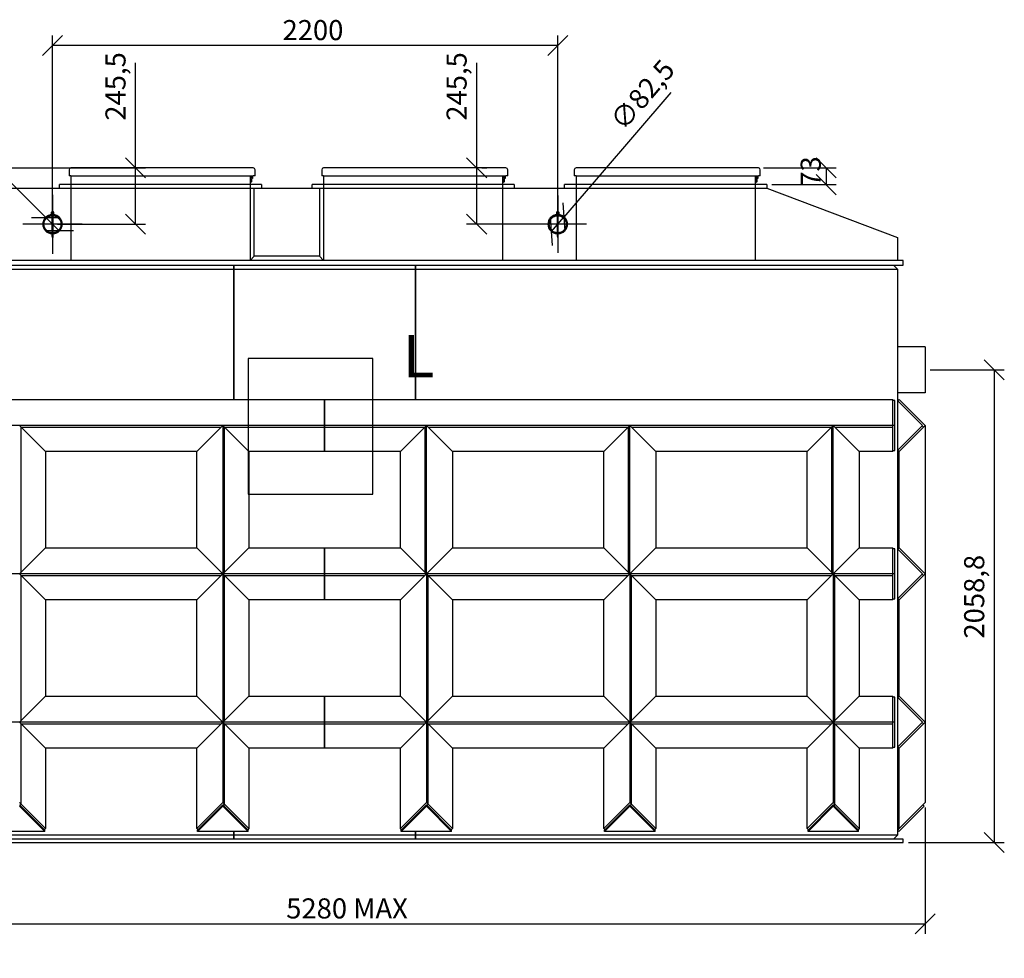
# Model space of a CAD drawing. Extents: x 29686 to 43322, y 29743 to 37521.
# Drawn here: x 31915 to 36202, y 33433 to 37521 of the extents above; entities that cross this region are included whole.
import ezdxf

# ---------------------------------------------------------------- set-up
doc = ezdxf.new("R2010")
doc.units = 0
doc.header["$LTSCALE"] = 2
doc.layers.get('0').update_dxf_attribs({"linetype": 'CONTINUOUS'})
doc.layers.get('DEFPOINTS').update_dxf_attribs({"linetype": 'CONTINUOUS'})
for name, color, linetype in [('ACO_DIM', 1, 'CONTINUOUS'), ('DETAILNÍ_HRANICE__ISO_', 7, 'CONTINUOUS'), ('VIDITELNÁ__ISO_', 7, 'CONTINUOUS')]:
    doc.layers.add(name, color=color, linetype=linetype)
doc.styles.add('ACO', font='trebuc.ttf', dxfattribs={"width": 0.8})
doc.styles.add('TEXT_POPISU__ISO_', font='tahoma.ttf')
doc.dimstyles.new('ACO', dxfattribs={"dimscale": 35, "dimtxt": 2.5, "dimasz": 2.5, "dimexe": 1.25, "dimexo": 0.625, "dimtad": 1, "dimtxsty": 'ACO', "dimblk": 'OBLIQUE', "dimcen": 2.5, "dimclrd": 256, "dimclre": 256, "dimclrt": 256, "dimazin": 3, "dimtfac": 1, "dimtmove": 0, "dimatfit": 3})

# ---------------------------------------------------------------- blocks, each defined once
blk = doc.blocks.new('_OBLIQUE')
at = {"color": 0, "linetype": 'BYBLOCK'}
blk.add_line((-0.5, -0.5), (0.5, 0.5), dxfattribs=at)
blk = doc.blocks.new('*D104')
at = {"layer": 'ACO_DIM'}
for p, q in [((35879.6, 35996.1), (36202.5, 35996.1)), ((36158.7, 35996.1), (36158.7, 33937.3)), ((35784.6, 33937.3), (36202.5, 33937.3))]:
    blk.add_line(p, q, dxfattribs=at)
at = {"layer": 'DEFPOINTS', "color": 0}
for p in [(35857.7, 35996.1), (35762.7, 33937.3), (36158.7, 33937.3)]:
    blk.add_point(p, dxfattribs=at)
at = {"layer": 'ACO_DIM', "xscale": 87.5, "yscale": 87.5, "zscale": 87.5}
for p, rotation in [((36158.7, 35996.1), 90), ((36158.7, 33937.3), 270)]:
    blk.add_blockref('_OBLIQUE', p, dxfattribs=dict(at, rotation=rotation))
at = {"layer": 'ACO_DIM', "insert": (36027.6, 34825.8), "char_height": 87.5, "attachment_point": 1, "rotation": 90, "style": 'ACO'}
blk.add_mtext('2058,8', dxfattribs=at)
blk = doc.blocks.new('*D118')
at = {"layer": 'ACO_DIM'}
for p in [(31509, 37178.5), (32086.9, 36600.7)]:
    blk.add_line(p, (32028.6, 36659), dxfattribs=at)
at = {"layer": 'DEFPOINTS', "color": 0}
for p in [(32028.6, 36659), (32086.9, 36600.7)]:
    blk.add_point(p, dxfattribs=at)
at = {"layer": 'ACO_DIM', "xscale": 87.5, "yscale": 87.5, "zscale": 87.5}
for p, rotation in [((32028.6, 36659), 315.0000000000107), ((32086.9, 36600.7), 135.0000000000107)]:
    blk.add_blockref('_OBLIQUE', p, dxfattribs=dict(at, rotation=rotation))
at = {"layer": 'ACO_DIM', "insert": (31617.2, 37255.8), "char_height": 87.5, "attachment_point": 1, "rotation": 315, "style": 'ACO'}
blk.add_mtext('∅82,5', dxfattribs=at)
blk = doc.blocks.new('2DDETAIL0')
at = {"layer": 'DETAILNÍ_HRANICE__ISO_', "flags": 128}
blk.add_lwpolyline([(109.59, 222.46), (125.11, 222.46), (125.11, 239.34), (109.59, 239.34), (109.59, 222.46)], dxfattribs=at)
at = {"layer": 'DETAILNÍ_HRANICE__ISO_', "insert": (128.84, 235.38), "char_height": 5.25, "attachment_point": 7, "style": 'TEXT_POPISU__ISO_'}
blk.add_mtext('L', dxfattribs=at)
blk = doc.blocks.new('*D119')
at = {"layer": 'ACO_DIM'}
for p, q in [((35153.7, 36875.3), (35470.5, 36875.3)), ((35426.7, 36875.3), (35426.7, 36802.3)), ((35189.6, 36802.3), (35470.5, 36802.3))]:
    blk.add_line(p, q, dxfattribs=at)
at = {"layer": 'DEFPOINTS', "color": 0}
for p in [(35131.8, 36875.3), (35167.7, 36802.3), (35426.7, 36802.3)]:
    blk.add_point(p, dxfattribs=at)
at = {"layer": 'ACO_DIM', "xscale": 87.5, "yscale": 87.5, "zscale": 87.5}
for p, rotation in [((35426.7, 36875.3), 90), ((35426.7, 36802.3), 270)]:
    blk.add_blockref('_OBLIQUE', p, dxfattribs=dict(at, rotation=rotation))
at = {"layer": 'ACO_DIM', "insert": (35315.8, 36793.3), "char_height": 87.5, "attachment_point": 1, "rotation": 90, "style": 'ACO'}
blk.add_mtext('73', dxfattribs=at)
blk = doc.blocks.new('*D120')
at = {"layer": 'ACO_DIM'}
for p, q in [((32419.4, 36875.3), (32419.4, 37332.5)), ((31853.7, 36875.3), (32463.1, 36875.3)), ((32419.4, 36629.8), (32419.4, 36875.3)), ((32079.6, 36629.8), (32463.1, 36629.8))]:
    blk.add_line(p, q, dxfattribs=at)
at = {"layer": 'DEFPOINTS', "color": 0}
for p in [(31831.8, 36875.3), (32057.7, 36629.8), (32419.4, 36629.8)]:
    blk.add_point(p, dxfattribs=at)
at = {"layer": 'ACO_DIM', "xscale": 87.5, "yscale": 87.5, "zscale": 87.5}
for p, rotation in [((32419.4, 36875.3), 90), ((32419.4, 36629.8), 270)]:
    blk.add_blockref('_OBLIQUE', p, dxfattribs=dict(at, rotation=rotation))
at = {"layer": 'ACO_DIM', "insert": (32288.2, 37080.8), "char_height": 87.5, "attachment_point": 1, "rotation": 90, "style": 'ACO'}
blk.add_mtext('245,5', dxfattribs=at)
blk = doc.blocks.new('*D124')
at = {"layer": 'ACO_DIM'}
for p, q in [((30578.2, 36232.4), (30578.2, 33539.8)), ((35857.9, 34089.7), (35857.9, 33539.8)), ((30578.2, 33583.5), (35857.9, 33583.5))]:
    blk.add_line(p, q, dxfattribs=at)
at = {"layer": 'DEFPOINTS', "color": 0}
for p in [(30578.2, 36254.3), (35857.9, 34111.5), (35857.9, 33583.5)]:
    blk.add_point(p, dxfattribs=at)
at = {"layer": 'ACO_DIM', "xscale": 87.5, "yscale": 87.5, "zscale": 87.5, "rotation": 180}
blk.add_blockref('_OBLIQUE', (30578.2, 33583.5), dxfattribs=at)
at = {"layer": 'ACO_DIM', "xscale": 87.5, "yscale": 87.5, "zscale": 87.5}
blk.add_blockref('_OBLIQUE', (35857.9, 33583.5), dxfattribs=at)
at = {"layer": 'ACO_DIM', "insert": (33075.3, 33694.4), "char_height": 87.5, "attachment_point": 1, "style": 'ACO'}
blk.add_mtext('5280 MAX', dxfattribs=at)
blk = doc.blocks.new('*D128')
at = {"layer": 'ACO_DIM'}
for p in [(34750.3, 37203.9), (34230.9, 36598.5)]:
    blk.add_line(p, (34284.6, 36661.1), dxfattribs=at)
at = {"layer": 'DEFPOINTS', "color": 0}
for p in [(34284.6, 36661.1), (34230.9, 36598.5)]:
    blk.add_point(p, dxfattribs=at)
at = {"layer": 'ACO_DIM', "xscale": 87.5, "yscale": 87.5, "zscale": 87.5}
for p, rotation in [((34284.6, 36661.1), 229.3667439860883), ((34230.9, 36598.5), 49.36674398608832)]:
    blk.add_blockref('_OBLIQUE', p, dxfattribs=dict(at, rotation=rotation))
at = {"layer": 'ACO_DIM', "insert": (34478.8, 37088.8), "char_height": 87.5, "attachment_point": 1, "rotation": 49.3667, "style": 'ACO'}
blk.add_mtext('∅82,5', dxfattribs=at)
blk = doc.blocks.new('*D129')
at = {"layer": 'ACO_DIM'}
for p, q in [((33904.8, 36875.3), (33904.8, 37332.5)), ((33904.8, 36629.8), (33904.8, 36875.3)), ((33926.6, 36875.3), (33948.5, 36875.3)), ((34235.9, 36629.8), (33861, 36629.8))]:
    blk.add_line(p, q, dxfattribs=at)
at = {"layer": 'DEFPOINTS', "color": 0}
for p in [(33904.8, 36875.3), (33904.8, 36629.8), (34257.7, 36629.8)]:
    blk.add_point(p, dxfattribs=at)
at = {"layer": 'ACO_DIM', "xscale": 87.5, "yscale": 87.5, "zscale": 87.5}
for p, rotation in [((33904.8, 36875.3), 90), ((33904.8, 36629.8), 270)]:
    blk.add_blockref('_OBLIQUE', p, dxfattribs=dict(at, rotation=rotation))
at = {"layer": 'ACO_DIM', "insert": (33773.6, 37080.8), "char_height": 87.5, "attachment_point": 1, "rotation": 90, "style": 'ACO'}
blk.add_mtext('245,5', dxfattribs=at)
blk = doc.blocks.new('*D130')
at = {"layer": 'ACO_DIM'}
for p, q in [((32057.7, 36651.7), (32057.7, 37451.9)), ((34257.7, 36651.7), (34257.7, 37451.9)), ((34257.7, 37408.1), (32057.7, 37408.1))]:
    blk.add_line(p, q, dxfattribs=at)
at = {"layer": 'DEFPOINTS', "color": 0}
for p in [(32057.7, 37408.1), (32057.7, 36629.8), (34257.7, 36629.8)]:
    blk.add_point(p, dxfattribs=at)
at = {"layer": 'ACO_DIM', "xscale": 87.5, "yscale": 87.5, "zscale": 87.5, "rotation": 180}
blk.add_blockref('_OBLIQUE', (32057.7, 37408.1), dxfattribs=at)
at = {"layer": 'ACO_DIM', "xscale": 87.5, "yscale": 87.5, "zscale": 87.5}
blk.add_blockref('_OBLIQUE', (34257.7, 37408.1), dxfattribs=at)
at = {"layer": 'ACO_DIM', "insert": (33059.3, 37519), "char_height": 87.5, "attachment_point": 1, "style": 'ACO'}
blk.add_mtext('2200', dxfattribs=at)

msp = doc.modelspace()

# ---------------------------------------------------------------- linework, layer by layer
at = {"layer": 'VIDITELNÁ__ISO_'}
for p, q in [((32931.815, 36875.321), (32137.815, 36875.321)), ((34031.815, 36875.321), (33237.815, 36875.321)), ((35131.815, 36875.321), (34337.815, 36875.321)), ((32129.815, 36867.321), (32129.815, 36840.321)), ((32137.815, 36840.321), (32129.815, 36840.321)), ((32137.733, 36840.321), (32137.733, 36802.321)), ((32137.815, 36840.321), (32931.815, 36840.321)), ((32917.733, 36840.321), (32917.733, 36802.321)), ((32917.733, 36832.664), (32919.733, 36832.664)), ((32919.733, 36837.664), (32919.733, 36832.664)), ((32919.733, 36828.164), (32919.733, 36832.664)), ((32926.733, 36828.664), (32926.733, 36837.664)), ((32928.733, 36837.664), (32928.733, 36828.664)), ((32939.815, 36840.321), (32931.815, 36840.321)), ((32939.815, 36840.321), (32939.815, 36867.321)), ((33229.815, 36867.321), (33229.815, 36840.321)), ((33237.815, 36840.321), (33229.815, 36840.321)), ((33237.733, 36840.321), (33237.733, 36802.321)), ((33237.815, 36840.321), (34031.815, 36840.321)), ((34017.733, 36840.321), (34017.733, 36802.321)), ((34017.733, 36832.664), (34019.733, 36832.664)), ((34019.733, 36837.664), (34019.733, 36832.664)), ((34019.733, 36828.164), (34019.733, 36832.664)), ((34026.733, 36828.664), (34026.733, 36837.664)), ((34028.733, 36837.664), (34028.733, 36828.664)), ((34039.815, 36840.321), (34031.815, 36840.321)), ((34039.815, 36840.321), (34039.815, 36867.321)), ((34329.815, 36867.321), (34329.815, 36840.321)), ((34337.815, 36840.321), (34329.815, 36840.321)), ((34337.733, 36840.321), (34337.733, 36802.321)), ((34337.815, 36840.321), (35131.815, 36840.321)), ((35117.733, 36840.321), (35117.733, 36802.321)), ((35117.733, 36832.664), (35119.733, 36832.664)), ((35119.733, 36837.664), (35119.733, 36832.664)), ((35119.733, 36828.164), (35119.733, 36832.664)), ((35126.733, 36828.664), (35126.733, 36837.664)), ((35128.733, 36837.664), (35128.733, 36828.664)), ((35139.815, 36840.321), (35131.815, 36840.321)), ((35139.815, 36840.321), (35139.815, 36867.321)), ((32137.733, 36802.321), (32087.733, 36802.321)), ((32087.733, 36787.321), (32087.733, 36802.321)), ((32137.733, 36802.321), (32137.733, 36787.321)), ((32917.733, 36802.321), (32137.733, 36802.321)), ((32137.733, 36802.321), (32137.733, 36787.321)), ((32917.733, 36827.664), (32919.733, 36827.664)), ((32917.733, 36812.664), (32919.733, 36812.664)), ((32967.733, 36802.321), (32917.733, 36802.321)), ((32917.733, 36802.321), (32917.733, 36787.321)), ((32917.733, 36802.321), (32917.733, 36787.321)), ((32919.733, 36827.664), (32919.733, 36828.164)), ((32921.733, 36828.164), (32919.733, 36828.164)), ((32919.733, 36812.664), (32919.733, 36827.664)), ((32919.733, 36812.164), (32919.733, 36812.664)), ((32921.733, 36812.164), (32919.733, 36812.164)), ((32921.733, 36828.164), (32921.733, 36812.164)), ((32925.533, 36825.938), (32921.733, 36825.938)), ((32925.533, 36823.051), (32921.733, 36823.051)), ((32925.533, 36817.278), (32921.733, 36817.278)), ((32925.533, 36814.391), (32921.733, 36814.391)), ((32925.733, 36822.936), (32925.733, 36825.707)), ((32925.733, 36817.393), (32925.733, 36822.936)), ((32925.733, 36814.622), (32925.733, 36817.393)), ((32928.733, 36828.664), (32926.733, 36828.664)), ((32967.733, 36802.321), (32967.733, 36787.321)), ((33237.733, 36802.321), (33187.733, 36802.321)), ((33187.733, 36787.321), (33187.733, 36802.321)), ((33237.733, 36802.321), (33237.733, 36787.321)), ((34017.733, 36802.321), (33237.733, 36802.321)), ((33237.733, 36802.321), (33237.733, 36787.321)), ((34017.733, 36827.664), (34019.733, 36827.664)), ((34017.733, 36812.664), (34019.733, 36812.664)), ((34067.733, 36802.321), (34017.733, 36802.321)), ((34017.733, 36802.321), (34017.733, 36787.321)), ((34017.733, 36802.321), (34017.733, 36787.321)), ((34019.733, 36827.664), (34019.733, 36828.164)), ((34021.733, 36828.164), (34019.733, 36828.164)), ((34019.733, 36812.664), (34019.733, 36827.664)), ((34019.733, 36812.164), (34019.733, 36812.664)), ((34021.733, 36812.164), (34019.733, 36812.164)), ((34021.733, 36828.164), (34021.733, 36812.164)), ((34025.533, 36825.938), (34021.733, 36825.938)), ((34025.533, 36823.051), (34021.733, 36823.051)), ((34025.533, 36817.278), (34021.733, 36817.278)), ((34025.533, 36814.391), (34021.733, 36814.391)), ((34025.733, 36822.936), (34025.733, 36825.707)), ((34025.733, 36817.393), (34025.733, 36822.936)), ((34025.733, 36814.622), (34025.733, 36817.393)), ((34028.733, 36828.664), (34026.733, 36828.664)), ((34067.733, 36802.321), (34067.733, 36787.321)), ((34337.733, 36802.321), (34287.733, 36802.321)), ((34287.733, 36787.321), (34287.733, 36802.321)), ((34337.733, 36802.321), (34337.733, 36787.321)), ((35117.733, 36802.321), (34337.733, 36802.321)), ((34337.733, 36802.321), (34337.733, 36787.321)), ((35117.733, 36827.664), (35119.733, 36827.664)), ((35117.733, 36812.664), (35119.733, 36812.664)), ((35167.733, 36802.321), (35117.733, 36802.321)), ((35117.733, 36802.321), (35117.733, 36787.321)), ((35117.733, 36802.321), (35117.733, 36787.321)), ((35119.733, 36827.664), (35119.733, 36828.164)), ((35121.733, 36828.164), (35119.733, 36828.164)), ((35119.733, 36812.664), (35119.733, 36827.664)), ((35119.733, 36812.164), (35119.733, 36812.664)), ((35121.733, 36812.164), (35119.733, 36812.164)), ((35121.733, 36828.164), (35121.733, 36812.164)), ((35125.533, 36825.938), (35121.733, 36825.938)), ((35125.533, 36823.051), (35121.733, 36823.051)), ((35125.533, 36817.278), (35121.733, 36817.278)), ((35125.533, 36814.391), (35121.733, 36814.391)), ((35125.733, 36822.936), (35125.733, 36825.707)), ((35125.733, 36817.393), (35125.733, 36822.936)), ((35125.733, 36814.622), (35125.733, 36817.393)), ((35128.733, 36828.664), (35126.733, 36828.664)), ((35167.733, 36802.321), (35167.733, 36787.321)), ((31867.733, 36787.321), (32087.733, 36787.321)), ((32057.733, 36758.571), (32057.733, 36501.071)), ((32087.733, 36787.321), (32137.733, 36787.321)), ((32137.733, 36787.321), (32917.733, 36787.321)), ((32137.733, 36787.321), (32137.733, 36472.321)), ((32917.733, 36787.321), (32967.733, 36787.321)), ((32917.733, 36787.321), (32917.733, 36472.321)), ((32935.733, 36490.321), (32935.733, 36787.321)), ((32967.733, 36787.321), (33187.733, 36787.321)), ((33187.733, 36787.321), (33237.733, 36787.321)), ((33219.733, 36787.321), (33219.733, 36490.321)), ((33237.733, 36787.321), (34017.733, 36787.321)), ((33237.733, 36787.321), (33237.733, 36472.321)), ((34017.733, 36787.321), (34067.733, 36787.321)), ((34017.733, 36787.321), (34017.733, 36472.321)), ((34067.733, 36787.321), (34287.733, 36787.321)), ((34257.733, 36754.571), (34257.733, 36505.071)), ((34287.733, 36787.321), (34337.733, 36787.321)), ((34337.733, 36787.321), (35117.733, 36787.321)), ((34337.733, 36787.321), (34337.733, 36472.321)), ((35117.733, 36787.321), (35167.733, 36787.321)), ((35117.733, 36787.321), (35117.733, 36472.321)), ((35167.733, 36787.321), (35737.733, 36572.321)), ((32055.208, 36666.985), (32055.208, 36592.657)), ((32057.708, 36667.071), (32057.708, 36592.571)), ((32057.758, 36592.571), (32057.758, 36667.071)), ((32060.258, 36592.657), (32060.258, 36666.985)), ((34255.208, 36666.985), (34255.208, 36592.657)), ((34257.708, 36667.071), (34257.708, 36592.571)), ((34257.758, 36592.571), (34257.758, 36667.071)), ((34260.258, 36592.657), (34260.258, 36666.985)), ((32186.483, 36629.821), (31928.983, 36629.821)), ((34382.483, 36629.821), (34132.983, 36629.821)), ((32055.208, 36588.648), (32055.208, 36575.821)), ((32057.708, 36575.821), (32055.208, 36575.821)), ((32057.708, 36588.571), (32057.708, 36575.821)), ((32057.758, 36571.821), (32057.758, 36588.571)), ((32060.258, 36571.821), (32060.258, 36588.648)), ((34255.208, 36588.648), (34255.208, 36575.821)), ((34257.708, 36575.821), (34255.208, 36575.821)), ((34257.708, 36588.571), (34257.708, 36575.821)), ((34257.758, 36571.821), (34257.758, 36588.571)), ((34260.258, 36571.821), (34260.258, 36588.648)), ((32057.758, 36571.821), (32060.258, 36571.821)), ((34257.758, 36571.821), (34260.258, 36571.821)), ((35737.733, 36572.321), (35737.733, 36472.321)), ((32935.733, 36490.321), (32917.733, 36472.321)), ((33219.733, 36490.321), (32935.733, 36490.321)), ((33219.733, 36490.321), (33237.733, 36472.321)), ((35762.733, 36472.321), (30722.733, 36472.321)), ((30722.733, 36452.321), (35762.733, 36452.321)), ((32847.733, 36452.321), (32847.733, 36434.321)), ((32847.733, 36434.321), (32847.733, 36452.321)), ((33637.733, 36434.321), (33637.733, 36452.321)), ((33637.733, 36452.321), (33637.733, 36434.321)), ((35719.733, 36452.321), (35737.733, 36434.321)), ((35762.733, 36452.321), (35762.733, 36472.321)), ((30747.733, 36434.321), (32847.733, 36434.321)), ((32847.733, 36434.321), (33637.733, 36434.321)), ((32847.733, 35866.458), (32847.733, 36434.321)), ((32847.733, 36434.321), (32847.733, 35866.458)), ((33637.733, 36434.321), (33637.733, 35866.458)), ((33637.733, 36434.321), (35737.733, 36434.321)), ((33637.733, 35866.458), (33637.733, 36434.321)), ((35737.733, 36434.321), (35737.733, 33970.321)), ((35857.733, 36096.121), (35737.733, 36096.121)), ((35857.733, 36096.121), (35857.733, 35896.121)), ((35857.733, 35896.121), (35737.733, 35896.121)), ((30767.733, 35866.458), (33242.733, 35866.458)), ((33242.733, 35866.458), (35717.733, 35866.458)), ((33242.733, 35866.458), (33242.733, 35753.321)), ((33242.733, 35753.321), (33242.733, 35866.458)), ((35717.733, 35753.321), (35717.733, 35866.458)), ((35725.733, 35862.215), (35717.733, 35862.215)), ((35725.733, 35753.321), (35725.733, 35862.215)), ((35737.733, 35862.215), (35846.627, 35753.321)), ((35739.147, 35860.801), (35744.804, 35866.458)), ((35744.804, 35866.458), (35857.941, 35753.321)), ((33242.733, 35753.321), (30767.733, 35753.321)), ((31920.804, 35746.25), (31913.733, 35753.321)), ((31920.804, 35746.25), (32792.662, 35746.25)), ((31920.804, 35746.25), (32792.662, 35746.25)), ((31920.804, 35114.392), (31920.804, 35746.25)), ((32026.87, 35640.184), (31920.804, 35746.25)), ((31920.804, 35114.392), (31920.804, 35746.25)), ((32799.733, 35753.321), (32686.596, 35640.184)), ((32806.804, 35746.25), (32799.733, 35753.321)), ((32799.733, 35753.321), (32799.733, 35107.321)), ((32806.804, 35746.25), (33242.733, 35746.25)), ((32806.804, 35746.25), (33242.733, 35746.25)), ((32806.804, 35114.392), (32806.804, 35746.25)), ((32912.87, 35640.184), (32806.804, 35746.25)), ((32806.804, 35114.392), (32806.804, 35746.25)), ((35717.733, 35753.321), (33242.733, 35753.321)), ((33242.733, 35753.321), (33242.733, 35746.25)), ((33242.733, 35746.25), (33242.733, 35753.321)), ((33242.733, 35746.25), (33678.662, 35746.25)), ((33242.733, 35746.25), (33242.733, 35640.184)), ((33242.733, 35746.25), (33678.662, 35746.25)), ((33242.733, 35640.184), (33242.733, 35746.25)), ((33678.662, 35746.25), (33572.596, 35640.184)), ((33685.733, 35753.321), (33678.662, 35746.25)), ((33678.662, 35746.25), (33678.662, 35114.392)), ((33678.662, 35746.25), (33678.662, 35114.392)), ((33798.87, 35640.184), (33685.733, 35753.321)), ((33685.733, 35107.321), (33685.733, 35753.321)), ((33692.804, 35746.25), (34564.662, 35746.25)), ((33692.804, 35746.25), (34564.662, 35746.25)), ((34564.662, 35746.25), (34458.596, 35640.184)), ((34571.733, 35753.321), (34564.662, 35746.25)), ((34564.662, 35746.25), (34564.662, 35114.392)), ((34564.662, 35746.25), (34564.662, 35114.392)), ((34684.87, 35640.184), (34571.733, 35753.321)), ((34571.733, 35107.321), (34571.733, 35753.321)), ((34578.804, 35746.25), (35450.662, 35746.25)), ((34578.804, 35746.25), (35450.662, 35746.25)), ((35450.662, 35746.25), (35344.596, 35640.184)), ((35457.733, 35753.321), (35450.662, 35746.25)), ((35450.662, 35746.25), (35450.662, 35114.392)), ((35450.662, 35746.25), (35450.662, 35114.392)), ((35570.87, 35640.184), (35457.733, 35753.321)), ((35457.733, 35107.321), (35457.733, 35753.321)), ((35464.804, 35746.25), (35717.733, 35746.25)), ((35464.804, 35746.25), (35717.733, 35746.25)), ((35725.733, 35753.321), (35717.733, 35753.321)), ((35717.733, 35746.25), (35717.733, 35753.321)), ((35717.733, 35640.184), (35717.733, 35746.25)), ((35725.733, 35644.427), (35725.733, 35753.321)), ((35846.627, 35753.321), (35737.733, 35644.427)), ((35850.87, 35746.25), (35744.804, 35640.184)), ((35850.87, 35746.25), (35845.213, 35751.907)), ((35845.213, 35751.907), (35850.87, 35746.25)), ((35857.941, 35753.321), (35850.87, 35746.25)), ((35857.941, 35753.321), (35857.941, 35107.321)), ((32686.596, 35640.184), (32026.87, 35640.184)), ((32026.87, 35640.184), (32026.87, 35220.458)), ((32686.596, 35220.458), (32686.596, 35640.184)), ((33242.733, 35640.184), (32912.87, 35640.184)), ((32912.87, 35640.184), (32912.87, 35220.458)), ((33572.596, 35640.184), (33242.733, 35640.184)), ((33572.596, 35220.458), (33572.596, 35640.184)), ((34458.596, 35640.184), (33798.87, 35640.184)), ((33798.87, 35640.184), (33798.87, 35220.458)), ((34458.596, 35220.458), (34458.596, 35640.184)), ((35344.596, 35640.184), (34684.87, 35640.184)), ((34684.87, 35640.184), (34684.87, 35220.458)), ((35344.596, 35220.458), (35344.596, 35640.184)), ((35717.733, 35640.184), (35570.87, 35640.184)), ((35570.87, 35640.184), (35570.87, 35220.458)), ((35717.733, 35644.427), (35725.733, 35644.427)), ((35744.804, 35640.184), (35737.733, 35633.113)), ((35744.804, 35640.184), (35739.147, 35645.841)), ((35744.804, 35220.458), (35744.804, 35640.184)), ((31920.804, 35114.392), (32026.87, 35220.458)), ((32026.87, 35220.458), (32686.596, 35220.458)), ((32686.596, 35220.458), (32799.733, 35107.321)), ((32806.804, 35114.392), (32912.87, 35220.458)), ((32912.87, 35220.458), (33242.733, 35220.458)), ((33242.733, 35220.458), (33572.596, 35220.458)), ((33242.733, 35220.458), (33242.733, 35107.321)), ((33242.733, 35107.321), (33242.733, 35220.458)), ((33572.596, 35220.458), (33678.662, 35114.392)), ((33685.733, 35107.321), (33798.87, 35220.458)), ((33798.87, 35220.458), (34458.596, 35220.458)), ((34458.596, 35220.458), (34564.662, 35114.392)), ((34571.733, 35107.321), (34684.87, 35220.458)), ((34684.87, 35220.458), (35344.596, 35220.458)), ((35344.596, 35220.458), (35450.662, 35114.392)), ((35457.733, 35107.321), (35570.87, 35220.458)), ((35570.87, 35220.458), (35717.733, 35220.458)), ((35717.733, 35107.321), (35717.733, 35220.458)), ((35725.733, 35216.215), (35717.733, 35216.215)), ((35725.733, 35107.321), (35725.733, 35216.215)), ((35737.733, 35227.529), (35744.804, 35220.458)), ((35737.733, 35216.215), (35846.627, 35107.321)), ((35739.147, 35214.801), (35744.804, 35220.458)), ((35744.804, 35220.458), (35857.941, 35107.321)), ((33242.733, 35107.321), (30767.733, 35107.321)), ((31913.733, 35107.321), (31920.804, 35114.392)), ((31920.804, 35100.25), (31913.733, 35107.321)), ((31920.804, 35100.25), (32792.662, 35100.25)), ((31920.804, 35100.25), (32792.662, 35100.25)), ((31920.804, 34468.392), (31920.804, 35100.25)), ((32026.87, 34994.184), (31920.804, 35100.25)), ((31920.804, 34468.392), (31920.804, 35100.25)), ((32799.733, 35107.321), (32686.596, 34994.184)), ((32799.733, 35107.321), (32806.804, 35114.392)), ((32806.804, 35100.25), (32799.733, 35107.321)), ((32799.733, 35107.321), (32799.733, 34461.321)), ((32806.804, 35100.25), (33242.733, 35100.25)), ((32806.804, 35100.25), (33242.733, 35100.25)), ((32806.804, 34468.392), (32806.804, 35100.25)), ((32912.87, 34994.184), (32806.804, 35100.25)), ((32806.804, 34468.392), (32806.804, 35100.25)), ((35717.733, 35107.321), (33242.733, 35107.321)), ((33242.733, 35107.321), (33242.733, 35100.25)), ((33242.733, 35100.25), (33242.733, 35107.321)), ((33242.733, 35100.25), (33678.662, 35100.25)), ((33242.733, 35100.25), (33242.733, 34994.184)), ((33242.733, 35100.25), (33678.662, 35100.25)), ((33242.733, 34994.184), (33242.733, 35100.25)), ((33685.733, 35107.321), (33572.596, 34994.184)), ((33678.662, 35114.392), (33685.733, 35107.321)), ((33692.804, 35100.25), (33685.733, 35107.321)), ((33685.733, 35107.321), (33685.733, 34461.321)), ((33692.804, 35100.25), (34564.662, 35100.25)), ((33692.804, 35100.25), (34564.662, 35100.25)), ((33692.804, 34468.392), (33692.804, 35100.25)), ((33798.87, 34994.184), (33692.804, 35100.25)), ((33692.804, 34468.392), (33692.804, 35100.25)), ((34571.733, 35107.321), (34458.596, 34994.184)), ((34564.662, 35114.392), (34571.733, 35107.321)), ((34578.804, 35100.25), (34571.733, 35107.321)), ((34571.733, 35107.321), (34571.733, 34461.321)), ((34578.804, 35100.25), (35450.662, 35100.25)), ((34578.804, 35100.25), (35450.662, 35100.25)), ((34578.804, 34468.392), (34578.804, 35100.25)), ((34684.87, 34994.184), (34578.804, 35100.25)), ((34578.804, 34468.392), (34578.804, 35100.25)), ((35457.733, 35107.321), (35344.596, 34994.184)), ((35450.662, 35114.392), (35457.733, 35107.321)), ((35464.804, 35100.25), (35457.733, 35107.321)), ((35457.733, 35107.321), (35457.733, 34461.321)), ((35464.804, 35100.25), (35717.733, 35100.25)), ((35464.804, 35100.25), (35717.733, 35100.25)), ((35464.804, 34468.392), (35464.804, 35100.25)), ((35570.87, 34994.184), (35464.804, 35100.25)), ((35464.804, 34468.392), (35464.804, 35100.25)), ((35725.733, 35107.321), (35717.733, 35107.321)), ((35717.733, 35100.25), (35717.733, 35107.321)), ((35717.733, 34994.184), (35717.733, 35100.25)), ((35725.733, 34998.427), (35725.733, 35107.321)), ((35846.627, 35107.321), (35737.733, 34998.427)), ((35850.87, 35100.25), (35744.804, 34994.184)), ((35850.87, 35100.25), (35845.213, 35105.907)), ((35845.213, 35105.907), (35850.87, 35100.25)), ((35857.941, 35107.321), (35850.87, 35100.25)), ((35857.941, 35107.321), (35857.941, 34461.321)), ((32686.596, 34994.184), (32026.87, 34994.184)), ((32026.87, 34994.184), (32026.87, 34574.458)), ((32686.596, 34574.458), (32686.596, 34994.184)), ((33242.733, 34994.184), (32912.87, 34994.184)), ((32912.87, 34994.184), (32912.87, 34574.458)), ((33572.596, 34994.184), (33242.733, 34994.184)), ((33572.596, 34574.458), (33572.596, 34994.184)), ((34458.596, 34994.184), (33798.87, 34994.184)), ((33798.87, 34994.184), (33798.87, 34574.458)), ((34458.596, 34574.458), (34458.596, 34994.184)), ((35344.596, 34994.184), (34684.87, 34994.184)), ((34684.87, 34994.184), (34684.87, 34574.458)), ((35344.596, 34574.458), (35344.596, 34994.184)), ((35717.733, 34994.184), (35570.87, 34994.184)), ((35570.87, 34994.184), (35570.87, 34574.458)), ((35717.733, 34998.427), (35725.733, 34998.427)), ((35744.804, 34994.184), (35737.733, 34987.113)), ((35744.804, 34994.184), (35739.147, 34999.841)), ((35744.804, 34574.458), (35744.804, 34994.184)), ((31920.804, 34468.392), (32026.87, 34574.458)), ((32026.87, 34574.458), (32686.596, 34574.458)), ((32686.596, 34574.458), (32799.733, 34461.321)), ((32806.804, 34468.392), (32912.87, 34574.458)), ((32912.87, 34574.458), (33242.733, 34574.458)), ((33242.733, 34574.458), (33572.596, 34574.458)), ((33242.733, 34574.458), (33242.733, 34461.321)), ((33242.733, 34461.321), (33242.733, 34574.458)), ((33572.596, 34574.458), (33685.733, 34461.321)), ((33692.804, 34468.392), (33798.87, 34574.458)), ((33798.87, 34574.458), (34458.596, 34574.458)), ((34458.596, 34574.458), (34571.733, 34461.321)), ((34578.804, 34468.392), (34684.87, 34574.458)), ((34684.87, 34574.458), (35344.596, 34574.458)), ((35344.596, 34574.458), (35457.733, 34461.321)), ((35464.804, 34468.392), (35570.87, 34574.458)), ((35570.87, 34574.458), (35717.733, 34574.458)), ((35717.733, 34461.321), (35717.733, 34574.458)), ((35725.733, 34570.215), (35717.733, 34570.215)), ((35725.733, 34461.321), (35725.733, 34570.215)), ((35737.733, 34581.529), (35744.804, 34574.458)), ((35737.733, 34570.215), (35846.627, 34461.321)), ((35739.147, 34568.801), (35744.804, 34574.458)), ((35744.804, 34574.458), (35857.941, 34461.321)), ((33242.733, 34461.321), (30767.733, 34461.321)), ((31913.733, 34461.321), (31920.804, 34468.392)), ((31920.804, 34454.25), (31913.733, 34461.321)), ((31920.804, 34454.25), (32792.662, 34454.25)), ((31920.804, 34454.25), (32792.662, 34454.25)), ((31920.804, 34104.458), (31920.804, 34454.25)), ((32026.87, 34348.184), (31920.804, 34454.25)), ((31920.804, 34104.458), (31920.804, 34454.25)), ((32799.733, 34461.321), (32686.596, 34348.184)), ((32799.733, 34461.321), (32806.804, 34468.392)), ((32806.804, 34454.25), (32799.733, 34461.321)), ((32799.733, 34461.321), (32799.733, 34111.529)), ((32806.804, 34454.25), (33242.733, 34454.25)), ((32806.804, 34454.25), (33242.733, 34454.25)), ((32806.804, 34104.458), (32806.804, 34454.25)), ((32912.87, 34348.184), (32806.804, 34454.25)), ((32806.804, 34104.458), (32806.804, 34454.25)), ((35717.733, 34461.321), (33242.733, 34461.321)), ((33242.733, 34461.321), (33242.733, 34454.25)), ((33242.733, 34454.25), (33242.733, 34461.321)), ((33242.733, 34454.25), (33678.662, 34454.25)), ((33242.733, 34454.25), (33242.733, 34348.184)), ((33242.733, 34454.25), (33678.662, 34454.25)), ((33242.733, 34348.184), (33242.733, 34454.25)), ((33685.733, 34461.321), (33572.596, 34348.184)), ((33685.733, 34461.321), (33692.804, 34468.392)), ((33692.804, 34454.25), (33685.733, 34461.321)), ((33685.733, 34461.321), (33685.733, 34111.529)), ((33692.804, 34454.25), (34564.662, 34454.25)), ((33692.804, 34454.25), (34564.662, 34454.25)), ((33692.804, 34104.458), (33692.804, 34454.25)), ((33798.87, 34348.184), (33692.804, 34454.25)), ((33692.804, 34104.458), (33692.804, 34454.25)), ((34571.733, 34461.321), (34458.596, 34348.184)), ((34571.733, 34461.321), (34578.804, 34468.392)), ((34578.804, 34454.25), (34571.733, 34461.321)), ((34571.733, 34461.321), (34571.733, 34111.529)), ((34578.804, 34454.25), (35450.662, 34454.25)), ((34578.804, 34454.25), (35450.662, 34454.25)), ((34578.804, 34104.458), (34578.804, 34454.25)), ((34684.87, 34348.184), (34578.804, 34454.25)), ((34578.804, 34104.458), (34578.804, 34454.25)), ((35457.733, 34461.321), (35344.596, 34348.184)), ((35457.733, 34461.321), (35464.804, 34468.392)), ((35464.804, 34454.25), (35457.733, 34461.321)), ((35457.733, 34461.321), (35457.733, 34111.529)), ((35464.804, 34454.25), (35717.733, 34454.25)), ((35464.804, 34454.25), (35717.733, 34454.25)), ((35464.804, 34104.458), (35464.804, 34454.25)), ((35570.87, 34348.184), (35464.804, 34454.25)), ((35464.804, 34104.458), (35464.804, 34454.25)), ((35725.733, 34461.321), (35717.733, 34461.321)), ((35717.733, 34454.25), (35717.733, 34461.321)), ((35717.733, 34348.184), (35717.733, 34454.25)), ((35725.733, 34352.427), (35725.733, 34461.321)), ((35846.627, 34461.321), (35737.733, 34352.427)), ((35850.87, 34454.25), (35744.804, 34348.184)), ((35850.87, 34454.25), (35845.213, 34459.907)), ((35845.213, 34459.907), (35850.87, 34454.25)), ((35857.941, 34461.321), (35850.87, 34454.25)), ((35857.941, 34461.321), (35857.941, 34111.529)), ((32686.596, 34348.184), (32026.87, 34348.184)), ((32026.87, 34348.184), (32026.87, 33998.392)), ((32686.596, 33998.392), (32686.596, 34348.184)), ((33242.733, 34348.184), (32912.87, 34348.184)), ((32912.87, 34348.184), (32912.87, 33998.392)), ((33572.596, 34348.184), (33242.733, 34348.184)), ((33572.596, 33998.392), (33572.596, 34348.184)), ((34458.596, 34348.184), (33798.87, 34348.184)), ((33798.87, 34348.184), (33798.87, 33998.392)), ((34458.596, 33998.392), (34458.596, 34348.184)), ((35344.596, 34348.184), (34684.87, 34348.184)), ((34684.87, 34348.184), (34684.87, 33998.392)), ((35344.596, 33998.392), (35344.596, 34348.184)), ((35717.733, 34348.184), (35570.87, 34348.184)), ((35570.87, 34348.184), (35570.87, 33998.392)), ((35717.733, 34352.427), (35725.733, 34352.427)), ((35744.804, 34348.184), (35737.733, 34341.113)), ((35744.804, 34348.184), (35739.147, 34353.841)), ((35744.804, 33998.392), (35744.804, 34348.184)), ((31913.733, 34111.529), (31920.804, 34104.458)), ((32023.735, 33991.321), (31913.733, 34101.321)), ((31913.733, 34095.664), (32023.735, 33985.664)), ((31920.804, 34104.458), (31915.7, 34099.354)), ((31915.7, 34099.354), (31920.804, 34104.458)), ((31920.804, 34104.458), (32026.87, 33998.392)), ((32686.596, 33998.392), (32799.733, 34111.529)), ((32799.733, 34101.321), (32689.73, 33991.321)), ((32689.73, 33985.664), (32799.733, 34095.664)), ((32799.733, 34111.529), (32806.804, 34104.458)), ((32799.733, 34101.321), (32799.733, 34095.664)), ((32909.735, 33991.321), (32799.733, 34101.321)), ((32799.733, 34095.664), (32909.735, 33985.664)), ((32806.804, 34104.458), (32801.7, 34099.354)), ((32801.7, 34099.354), (32806.804, 34104.458)), ((32806.804, 34104.458), (32912.87, 33998.392)), ((33572.596, 33998.392), (33685.733, 34111.529)), ((33685.733, 34101.321), (33575.73, 33991.321)), ((33575.73, 33985.664), (33685.733, 34095.664)), ((33685.733, 34111.529), (33692.804, 34104.458)), ((33685.733, 34101.321), (33685.733, 34095.664)), ((33795.735, 33991.321), (33685.733, 34101.321)), ((33685.733, 34095.664), (33795.735, 33985.664)), ((33692.804, 34104.458), (33687.7, 34099.354)), ((33687.7, 34099.354), (33692.804, 34104.458)), ((33692.804, 34104.458), (33798.87, 33998.392)), ((34458.596, 33998.392), (34571.733, 34111.529)), ((34571.733, 34101.321), (34461.73, 33991.321)), ((34461.73, 33985.664), (34571.733, 34095.664)), ((34571.733, 34111.529), (34578.804, 34104.458)), ((34571.733, 34101.321), (34571.733, 34095.664)), ((34681.735, 33991.321), (34571.733, 34101.321)), ((34571.733, 34095.664), (34681.735, 33985.664)), ((34578.804, 34104.458), (34573.7, 34099.354)), ((34573.7, 34099.354), (34578.804, 34104.458)), ((34578.804, 34104.458), (34684.87, 33998.392)), ((35344.596, 33998.392), (35457.733, 34111.529)), ((35457.733, 34101.321), (35347.73, 33991.321)), ((35347.73, 33985.664), (35457.733, 34095.664)), ((35457.733, 34111.529), (35464.804, 34104.458)), ((35457.733, 34101.321), (35457.733, 34095.664)), ((35567.735, 33991.321), (35457.733, 34101.321)), ((35457.733, 34095.664), (35567.735, 33985.664)), ((35464.804, 34104.458), (35459.7, 34099.354)), ((35459.7, 34099.354), (35464.804, 34104.458)), ((35464.804, 34104.458), (35570.87, 33998.392)), ((35743.39, 33985.664), (35853.39, 34095.664)), ((35744.804, 33998.392), (35857.941, 34111.529)), ((35847.733, 34101.321), (35853.39, 34095.664)), ((32847.733, 33970.321), (30747.733, 33970.321)), ((32023.735, 33985.664), (31803.73, 33985.664)), ((32026.87, 33998.392), (32021.767, 33993.289)), ((32023.735, 33985.664), (32023.735, 33991.321)), ((32691.699, 33993.289), (32686.596, 33998.392)), ((32689.73, 33985.664), (32689.73, 33991.321)), ((32909.735, 33985.664), (32689.73, 33985.664)), ((32847.733, 33970.321), (32847.733, 33985.664)), ((32847.733, 33985.664), (32847.733, 33970.321)), ((33637.733, 33970.321), (32847.733, 33970.321)), ((32847.733, 33970.321), (32847.733, 33952.321)), ((32847.733, 33952.321), (32847.733, 33970.321)), ((32912.87, 33998.392), (32907.767, 33993.289)), ((32909.735, 33985.664), (32909.735, 33991.321)), ((33577.699, 33993.289), (33572.596, 33998.392)), ((33575.73, 33985.664), (33575.73, 33991.321)), ((33795.735, 33985.664), (33575.73, 33985.664)), ((33637.733, 33985.664), (33637.733, 33970.321)), ((33637.733, 33970.321), (33637.733, 33985.664)), ((33637.733, 33952.321), (33637.733, 33970.321)), ((35737.733, 33970.321), (33637.733, 33970.321)), ((33637.733, 33970.321), (33637.733, 33952.321)), ((33798.87, 33998.392), (33793.767, 33993.289)), ((33795.735, 33985.664), (33795.735, 33991.321)), ((34463.699, 33993.289), (34458.596, 33998.392)), ((34461.73, 33985.664), (34461.73, 33991.321)), ((34681.735, 33985.664), (34461.73, 33985.664)), ((34684.87, 33998.392), (34679.767, 33993.289)), ((34681.735, 33985.664), (34681.735, 33991.321)), ((35349.699, 33993.289), (35344.596, 33998.392)), ((35347.73, 33985.664), (35347.73, 33991.321)), ((35567.735, 33985.664), (35347.73, 33985.664)), ((35570.87, 33998.392), (35565.767, 33993.289)), ((35567.735, 33985.664), (35567.735, 33991.321)), ((35737.733, 33970.321), (35719.733, 33952.321)), ((35739.701, 33993.289), (35737.733, 33991.321)), ((35743.39, 33985.664), (35737.733, 33991.321)), ((35739.701, 33993.289), (35744.804, 33998.392)), ((35762.733, 33952.321), (30722.733, 33952.321)), ((30722.733, 33937.321), (35762.733, 33937.321)), ((35762.733, 33937.321), (35762.733, 33952.321))]:
    msp.add_line(p, q, dxfattribs=at)
for centre, radius in [((32057.733, 36629.821), 41.25), ((32057.733, 36629.821), 37.25), ((34257.733, 36629.821), 41.25), ((34257.733, 36629.821), 37.25)]:
    msp.add_circle(centre, radius, dxfattribs=at)
for centre, radius, start, end in [((32137.815, 36867.321), 8, 90, 180), ((32931.815, 36867.321), 8, 0, 90), ((33237.815, 36867.321), 8, 90, 180), ((34031.815, 36867.321), 8, 0, 90), ((34337.815, 36867.321), 8, 90, 180), ((35131.815, 36867.321), 8, 0, 90), ((32923.233, 36837.664), 5.5, 151.116205, 180), ((32923.233, 36837.664), 3.5, 130.619074, 180), ((32923.233, 36837.664), 3.5, 0, 49.380926), ((32923.233, 36837.664), 5.5, 0, 28.883795), ((34023.233, 36837.664), 5.5, 151.116205, 180), ((34023.233, 36837.664), 3.5, 130.619074, 180), ((34023.233, 36837.664), 3.5, 0, 49.380926), ((34023.233, 36837.664), 5.5, 0, 28.883795), ((35123.233, 36837.664), 5.5, 151.116205, 180), ((35123.233, 36837.664), 3.5, 130.619074, 180), ((35123.233, 36837.664), 3.5, 0, 49.380926), ((35123.233, 36837.664), 5.5, 0, 28.883795), ((32057.733, 36629.821), 42, 93.633054, 266.553354), ((32057.733, 36678.521), 6.25, 308.865917, 231.134083), ((32051.458, 36670.734), 3.75, 3.95485, 51.134083), ((32057.733, 36678.521), 3.75, 308.865917, 231.134083), ((32051.458, 36670.734), 6.25, 3.086538, 51.134083), ((32057.733, 36629.821), 42, 89.836107, 90.163893), ((32064.008, 36670.734), 6.25, 128.865917, 176.913462), ((32057.733, 36629.821), 42, 273.446646, 86.366946), ((32064.008, 36670.734), 3.75, 128.865917, 176.04515), ((34257.733, 36629.821), 42, 93.633054, 266.553354), ((34257.733, 36678.521), 6.25, 308.865917, 231.134083), ((34251.458, 36670.734), 3.75, 3.95485, 51.134083), ((34257.733, 36678.521), 3.75, 308.865917, 231.134083), ((34251.458, 36670.734), 6.25, 3.086538, 51.134083), ((34257.733, 36629.821), 42, 89.836107, 90.163893), ((34264.008, 36670.734), 6.25, 128.865917, 176.913462), ((34257.733, 36629.821), 42, 273.446646, 86.366946), ((34264.008, 36670.734), 3.75, 128.865917, 176.04515), ((32057.733, 36629.821), 42, 269.965895, 270.034105), ((34257.733, 36629.821), 42, 269.965895, 270.034105)]:
    msp.add_arc(centre, radius, start, end, dxfattribs=at)
for centre, major_axis, ratio, start_param, end_param in [((32925.533, 36825.707), (0, -0.231), 0.8660254, 1.57079633, 3.14159265), ((32925.533, 36822.936), (0.2, 0), 0.57735027, 0, 1.57079633), ((32925.533, 36817.393), (0.2, 0), 0.57735027, 4.71238898, 6.28318531), ((32925.533, 36814.622), (0, -0.231), 0.8660254, 0, 1.57079633), ((34025.533, 36825.707), (0, -0.231), 0.8660254, 1.57079633, 3.14159265), ((34025.533, 36822.936), (0.2, 0), 0.57735027, 0, 1.57079633), ((34025.533, 36817.393), (0.2, 0), 0.57735027, 4.71238898, 6.28318531), ((34025.533, 36814.622), (0, -0.231), 0.8660254, 0, 1.57079633), ((35125.533, 36825.707), (0, -0.231), 0.8660254, 1.57079633, 3.14159265), ((35125.533, 36822.936), (0.2, 0), 0.57735027, 0, 1.57079633), ((35125.533, 36817.393), (0.2, 0), 0.57735027, 4.71238898, 6.28318531), ((35125.533, 36814.622), (0, -0.231), 0.8660254, 0, 1.57079633)]:
    msp.add_ellipse(centre, major_axis=major_axis, ratio=ratio, start_param=start_param, end_param=end_param, dxfattribs=at)

# ---------------------------------------------------------------- block references
at = {"layer": 'VIDITELNÁ__ISO_', "xscale": 35.00000000000001, "yscale": 35.00000000000001, "zscale": 35.00000000000001}
msp.add_blockref('2DDETAIL0', (29074.328, 27667.791), dxfattribs=at)

# ---------------------------------------------------------------- dimensions: what is measured, and where the dimension line sits
at = {"layer": 'ACO_DIM'}
for base, p1, p2, angle, picture, middle in [((32057.733, 37408.122), (34257.733, 36629.821), (32057.733, 36629.821), 180, '*D130', (33157.733, 37408.122)), ((32419.352, 36629.821), (31831.815, 36875.321), (32057.733, 36629.821), 90, '*D120', (32419.352, 37195.746)), ((33904.763, 36629.821), (33904.763, 36875.321), (34257.733, 36629.821), 90, '*D129', (33904.763, 37195.746)), ((35426.72, 36802.321), (35131.815, 36875.321), (35167.733, 36802.321), 90, '*D119', (35426.72, 36838.821)), ((36158.733, 33937.321), (35857.733, 35996.121), (35762.733, 33937.321), 270, '*D104', (36158.733, 34966.721))]:
    dim = msp.add_linear_dim(base=base, p1=p1, p2=p2, angle=angle, dimstyle='ACO', dxfattribs=at)
    dim.commit()
    dim.dimension.update_dxf_attribs({"geometry": picture, "text_midpoint": middle, "dimtype": 160})
for p1, p2, picture, middle in [((34230.87, 36598.517), (34284.595, 36661.125), '*D128', (34657.217, 37095.36)), ((32086.901, 36600.653), (32028.565, 36658.989), '*D118', (31610.13, 37077.424))]:
    dim = msp.add_diameter_dim_2p(p1=p1, p2=p2, dimstyle='ACO', dxfattribs=at)
    dim.commit()
    dim.dimension.update_dxf_attribs({"geometry": picture, "text_midpoint": middle, "dimtype": 163})
dim = msp.add_linear_dim(base=(35857.941, 33583.529), p1=(30578.233, 36254.321), p2=(35857.941, 34111.529), angle=180, text='<> MAX', dimstyle='ACO', override={"dimdec": 0}, dxfattribs=at)
dim.commit()
dim.dimension.update_dxf_attribs({"geometry": '*D124', "text_midpoint": (33277.267, 33583.529), "dimtype": 160})

doc.saveas('drawing.dxf')
